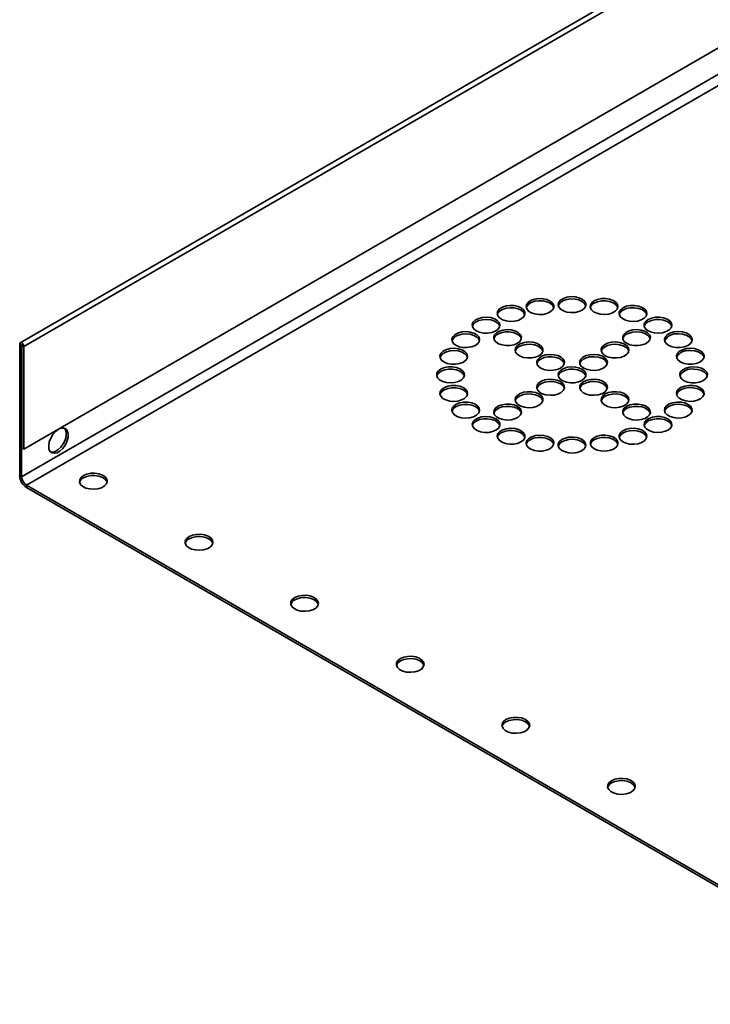
# Model space of a CAD drawing. Units: millimetres. Extents: x 8 to 417, y 1 to 291.
# Drawn here: x 219 to 258, y 77 to 134 of the extents above; entities that cross this region are included whole.
import ezdxf

# ---------------------------------------------------------------- set-up
doc = ezdxf.new("R2010")
doc.units = ezdxf.units.MM

msp = doc.modelspace()

# ---------------------------------------------------------------- linework, layer by layer
at = {"color": 7, "linetype": 'Continuous', "lineweight": 35}
for p, q in [((359.724, 196.989), (218.586, 115.512)), ((218.791, 115.295), (359.93, 196.772)), ((359.93, 190.869), (218.791, 109.391)), ((359.802, 189.277), (218.664, 107.799)), ((218.947, 107.309), (360.085, 188.787)), ((218.664, 115.368), (218.551, 115.434)), ((218.551, 107.864), (218.551, 115.434)), ((218.664, 107.799), (218.664, 115.368)), ((218.678, 115.36), (218.791, 115.295)), ((218.678, 109.457), (218.678, 115.36)), ((218.791, 109.391), (218.791, 115.295)), ((218.678, 109.457), (218.791, 109.391)), ((218.664, 107.799), (218.551, 107.864)), ((218.947, 107.309), (270.481, 77.559)), ((218.947, 107.309), (218.947, 107.179)), ((218.947, 107.179), (270.481, 77.429))]:
    msp.add_line(p, q, dxfattribs=at)
at = {"color": 8, "linetype": 'Continuous', "lineweight": 35}
msp.add_line((218.664, 115.368), (218.671, 115.372), dxfattribs=at)
at = {"color": 7, "linetype": 'Continuous', "lineweight": 35, "flags": 128}
for points in [[(247.723, 117.593), (247.759, 117.729), (247.862, 117.853), (248.024, 117.954), (248.231, 118.023), (248.463, 118.054), (248.701, 118.043), (248.923, 117.993), (249.11, 117.907), (249.244, 117.793), (249.314, 117.662), (249.314, 117.524), (249.244, 117.393), (249.11, 117.279), (248.923, 117.193), (248.701, 117.143), (248.463, 117.133), (248.231, 117.163), (248.024, 117.232), (247.862, 117.333), (247.759, 117.457), (247.723, 117.593)], [(247.731, 117.528), (247.759, 117.599), (247.862, 117.723), (248.024, 117.823), (248.231, 117.892), (248.463, 117.923), (248.701, 117.913), (248.923, 117.862), (249.11, 117.777), (249.244, 117.663), (249.314, 117.531), (249.315, 117.528)], [(249.571, 117.702), (249.606, 117.838), (249.71, 117.962), (249.872, 118.063), (250.078, 118.132), (250.311, 118.162), (250.549, 118.152), (250.771, 118.102), (250.957, 118.016), (251.091, 117.902), (251.162, 117.771), (251.162, 117.633), (251.091, 117.501), (250.957, 117.388), (250.771, 117.302), (250.549, 117.252), (250.311, 117.241), (250.078, 117.272), (249.872, 117.341), (249.71, 117.442), (249.606, 117.566), (249.571, 117.702)], [(249.579, 117.637), (249.606, 117.707), (249.71, 117.831), (249.872, 117.932), (250.078, 118.001), (250.311, 118.032), (250.549, 118.021), (250.771, 117.971), (250.957, 117.885), (251.091, 117.772), (251.162, 117.64), (251.163, 117.637)], [(251.652, 117.92), (251.844, 118.001), (252.069, 118.047), (252.307, 118.052), (252.538, 118.016), (252.74, 117.943), (252.895, 117.839), (252.991, 117.713), (253.017, 117.576), (252.973, 117.441), (252.862, 117.319), (252.693, 117.221), (252.482, 117.157), (252.248, 117.132), (252.011, 117.147), (251.792, 117.202), (251.611, 117.292), (251.485, 117.408), (251.423, 117.541), (251.432, 117.679), (251.511, 117.809), (251.652, 117.92)], [(251.652, 117.789), (251.844, 117.871), (252.069, 117.916), (252.307, 117.921), (252.538, 117.886), (252.74, 117.812), (252.895, 117.708), (252.991, 117.582), (253.01, 117.528)], [(246.06, 117.195), (246.096, 117.332), (246.199, 117.456), (246.361, 117.556), (246.568, 117.625), (246.8, 117.656), (247.038, 117.646), (247.26, 117.595), (247.447, 117.51), (247.581, 117.396), (247.651, 117.264), (247.651, 117.127), (247.581, 116.995), (247.447, 116.881), (247.26, 116.795), (247.038, 116.745), (246.8, 116.735), (246.568, 116.765), (246.361, 116.834), (246.199, 116.935), (246.096, 117.059), (246.06, 117.195)], [(246.068, 117.13), (246.096, 117.201), (246.199, 117.325), (246.361, 117.426), (246.568, 117.495), (246.8, 117.525), (247.038, 117.515), (247.26, 117.465), (247.447, 117.379), (247.581, 117.265), (247.651, 117.134), (247.652, 117.13)], [(253.315, 117.522), (253.507, 117.604), (253.732, 117.649), (253.97, 117.654), (254.201, 117.619), (254.403, 117.545), (254.558, 117.441), (254.654, 117.315), (254.68, 117.178), (254.636, 117.043), (254.525, 116.921), (254.356, 116.824), (254.145, 116.759), (253.911, 116.734), (253.674, 116.749), (253.455, 116.804), (253.274, 116.894), (253.148, 117.011), (253.086, 117.144), (253.095, 117.281), (253.174, 117.411), (253.315, 117.522)], [(253.315, 117.391), (253.507, 117.473), (253.732, 117.519), (253.97, 117.524), (254.201, 117.488), (254.403, 117.415), (254.558, 117.31), (254.654, 117.184), (254.673, 117.13)], [(244.855, 116.192), (244.714, 116.302), (244.635, 116.432), (244.626, 116.57), (244.688, 116.703), (244.814, 116.819), (244.995, 116.909), (245.214, 116.964), (245.451, 116.98), (245.685, 116.954), (245.896, 116.89), (246.064, 116.792), (246.176, 116.671), (246.22, 116.536), (246.194, 116.399), (246.098, 116.273), (245.943, 116.168), (245.741, 116.095), (245.51, 116.059), (245.272, 116.064), (245.047, 116.11), (244.855, 116.192)], [(244.629, 116.453), (244.688, 116.572), (244.814, 116.689), (244.995, 116.779), (245.214, 116.834), (245.451, 116.849), (245.685, 116.824), (245.896, 116.759), (246.064, 116.662), (246.176, 116.54), (246.213, 116.453)], [(254.755, 116.845), (254.946, 116.927), (255.172, 116.972), (255.41, 116.977), (255.64, 116.942), (255.842, 116.868), (255.998, 116.764), (256.093, 116.638), (256.12, 116.501), (256.075, 116.366), (255.964, 116.244), (255.795, 116.147), (255.585, 116.082), (255.35, 116.057), (255.113, 116.072), (254.895, 116.127), (254.714, 116.217), (254.587, 116.334), (254.525, 116.467), (254.534, 116.604), (254.613, 116.734), (254.755, 116.845)], [(254.755, 116.714), (254.946, 116.796), (255.172, 116.841), (255.41, 116.847), (255.64, 116.811), (255.842, 116.738), (255.998, 116.633), (256.093, 116.507), (256.112, 116.453)], [(247.224, 115.477), (247.032, 115.396), (246.807, 115.35), (246.569, 115.345), (246.338, 115.381), (246.136, 115.454), (245.981, 115.558), (245.885, 115.684), (245.859, 115.821), (245.903, 115.956), (246.015, 116.078), (246.183, 116.175), (246.394, 116.24), (246.628, 116.265), (246.865, 116.25), (247.084, 116.195), (247.265, 116.105), (247.391, 115.989), (247.453, 115.856), (247.444, 115.718), (247.366, 115.588), (247.224, 115.477)], [(253.517, 115.477), (253.376, 115.588), (253.297, 115.718), (253.288, 115.856), (253.35, 115.989), (253.476, 116.105), (253.657, 116.195), (253.876, 116.25), (254.113, 116.265), (254.347, 116.24), (254.558, 116.175), (254.727, 116.078), (254.838, 115.956), (254.882, 115.821), (254.856, 115.684), (254.76, 115.558), (254.605, 115.454), (254.403, 115.381), (254.172, 115.345), (253.934, 115.35), (253.709, 115.396), (253.517, 115.477)], [(243.682, 115.361), (243.541, 115.471), (243.462, 115.601), (243.453, 115.739), (243.515, 115.872), (243.641, 115.988), (243.822, 116.078), (244.041, 116.133), (244.278, 116.149), (244.512, 116.123), (244.723, 116.059), (244.891, 115.961), (245.003, 115.84), (245.047, 115.705), (245.021, 115.568), (244.925, 115.442), (244.77, 115.337), (244.568, 115.264), (244.337, 115.228), (244.099, 115.233), (243.874, 115.279), (243.682, 115.361)], [(243.456, 115.622), (243.515, 115.741), (243.641, 115.858), (243.822, 115.948), (244.041, 116.003), (244.278, 116.018), (244.512, 115.993), (244.723, 115.928), (244.891, 115.831), (245.003, 115.709), (245.04, 115.622)], [(246.093, 116), (246.284, 116.082), (246.51, 116.127), (246.748, 116.132), (246.978, 116.097), (247.18, 116.023), (247.336, 115.919), (247.431, 115.793), (247.45, 115.739)], [(253.291, 115.739), (253.35, 115.858), (253.476, 115.974), (253.657, 116.064), (253.876, 116.119), (254.113, 116.135), (254.347, 116.109), (254.558, 116.045), (254.727, 115.947), (254.838, 115.826), (254.875, 115.739)], [(256.493, 116.149), (256.729, 116.129), (256.944, 116.069), (257.119, 115.975), (257.238, 115.856), (257.291, 115.722), (257.273, 115.584), (257.186, 115.456), (257.037, 115.349), (256.84, 115.271), (256.613, 115.231), (256.374, 115.231), (256.146, 115.271), (255.949, 115.349), (255.8, 115.456), (255.713, 115.584), (255.696, 115.722), (255.749, 115.856), (255.868, 115.975), (256.043, 116.069), (256.257, 116.129), (256.493, 116.149)], [(256.493, 116.018), (256.729, 115.998), (256.944, 115.938), (257.119, 115.845), (257.238, 115.725), (257.285, 115.622)], [(218.791, 115.295), (218.782, 115.353), (218.756, 115.413), (218.717, 115.466), (218.671, 115.503), (218.625, 115.519), (218.586, 115.512), (218.56, 115.482), (218.551, 115.434)], [(218.678, 115.36), (218.677, 115.364), (218.676, 115.367), (218.674, 115.37), (218.671, 115.372), (218.668, 115.373), (218.666, 115.373), (218.664, 115.371), (218.664, 115.368)], [(242.993, 114.401), (242.852, 114.511), (242.773, 114.641), (242.764, 114.779), (242.826, 114.912), (242.953, 115.028), (243.133, 115.118), (243.352, 115.173), (243.589, 115.189), (243.823, 115.163), (244.034, 115.099), (244.203, 115.001), (244.314, 114.88), (244.358, 114.745), (244.332, 114.608), (244.236, 114.482), (244.081, 114.377), (243.879, 114.304), (243.649, 114.268), (243.41, 114.273), (243.185, 114.319), (242.993, 114.401)], [(242.767, 114.662), (242.826, 114.781), (242.953, 114.898), (243.133, 114.988), (243.352, 115.043), (243.589, 115.058), (243.823, 115.033), (244.034, 114.968), (244.203, 114.871), (244.314, 114.749), (244.351, 114.662)], [(248.461, 114.763), (248.269, 114.681), (248.044, 114.636), (247.806, 114.631), (247.576, 114.666), (247.374, 114.739), (247.218, 114.844), (247.123, 114.97), (247.096, 115.107), (247.141, 115.242), (247.252, 115.364), (247.421, 115.461), (247.631, 115.525), (247.866, 115.551), (248.103, 115.536), (248.321, 115.481), (248.502, 115.391), (248.629, 115.274), (248.691, 115.141), (248.682, 115.004), (248.603, 114.874), (248.461, 114.763)], [(247.33, 115.285), (247.522, 115.367), (247.747, 115.413), (247.985, 115.418), (248.216, 115.382), (248.418, 115.309), (248.573, 115.205), (248.668, 115.078), (248.688, 115.024)], [(252.28, 114.763), (252.138, 114.874), (252.059, 115.004), (252.05, 115.141), (252.112, 115.274), (252.239, 115.391), (252.42, 115.481), (252.638, 115.536), (252.875, 115.551), (253.11, 115.525), (253.32, 115.461), (253.489, 115.364), (253.601, 115.242), (253.645, 115.107), (253.618, 114.97), (253.523, 114.844), (253.367, 114.739), (253.165, 114.666), (252.935, 114.631), (252.697, 114.636), (252.472, 114.681), (252.28, 114.763)], [(252.053, 115.024), (252.112, 115.144), (252.239, 115.26), (252.42, 115.35), (252.638, 115.405), (252.875, 115.42), (253.11, 115.395), (253.32, 115.33), (253.489, 115.233), (253.601, 115.111), (253.637, 115.024)], [(257.182, 115.189), (257.418, 115.169), (257.633, 115.109), (257.808, 115.015), (257.927, 114.896), (257.98, 114.762), (257.962, 114.624), (257.875, 114.496), (257.726, 114.389), (257.529, 114.311), (257.301, 114.271), (257.063, 114.271), (256.835, 114.311), (256.638, 114.389), (256.489, 114.496), (256.402, 114.624), (256.384, 114.762), (256.437, 114.896), (256.557, 115.015), (256.731, 115.109), (256.946, 115.169), (257.182, 115.189)], [(257.182, 115.058), (257.418, 115.038), (257.633, 114.978), (257.808, 114.885), (257.927, 114.765), (257.974, 114.662)], [(249.699, 114.049), (249.507, 113.967), (249.282, 113.921), (249.044, 113.916), (248.813, 113.952), (248.611, 114.025), (248.456, 114.129), (248.36, 114.256), (248.334, 114.392), (248.378, 114.528), (248.489, 114.649), (248.658, 114.747), (248.869, 114.811), (249.103, 114.837), (249.34, 114.821), (249.559, 114.766), (249.739, 114.676), (249.866, 114.56), (249.928, 114.427), (249.919, 114.289), (249.84, 114.159), (249.699, 114.049)], [(248.567, 114.571), (248.759, 114.653), (248.984, 114.698), (249.223, 114.703), (249.453, 114.668), (249.655, 114.595), (249.81, 114.49), (249.906, 114.364), (249.925, 114.31)], [(251.042, 114.049), (250.901, 114.159), (250.822, 114.289), (250.813, 114.427), (250.875, 114.56), (251.002, 114.676), (251.182, 114.766), (251.401, 114.821), (251.638, 114.837), (251.872, 114.811), (252.083, 114.747), (252.252, 114.649), (252.363, 114.528), (252.407, 114.392), (252.381, 114.256), (252.285, 114.129), (252.13, 114.025), (251.928, 113.952), (251.698, 113.916), (251.459, 113.921), (251.234, 113.967), (251.042, 114.049)], [(250.816, 114.31), (250.875, 114.429), (251.002, 114.546), (251.182, 114.636), (251.401, 114.691), (251.638, 114.706), (251.872, 114.68), (252.083, 114.616), (252.252, 114.519), (252.363, 114.397), (252.4, 114.31)], [(243.371, 113.199), (243.135, 113.22), (242.92, 113.279), (242.745, 113.373), (242.626, 113.492), (242.573, 113.626), (242.591, 113.764), (242.678, 113.892), (242.826, 113.999), (243.023, 114.077), (243.251, 114.117), (243.49, 114.117), (243.718, 114.077), (243.915, 113.999), (244.063, 113.892), (244.15, 113.764), (244.168, 113.626), (244.115, 113.492), (243.996, 113.373), (243.821, 113.279), (243.606, 113.22), (243.371, 113.199)], [(242.579, 113.595), (242.591, 113.633), (242.678, 113.761), (242.826, 113.869), (243.023, 113.946), (243.251, 113.987), (243.49, 113.987), (243.718, 113.946), (243.915, 113.869), (244.063, 113.761), (244.15, 113.633), (244.163, 113.595)], [(250.936, 113.334), (250.744, 113.253), (250.519, 113.207), (250.281, 113.202), (250.051, 113.238), (249.849, 113.311), (249.693, 113.415), (249.598, 113.541), (249.571, 113.678), (249.615, 113.813), (249.727, 113.935), (249.895, 114.032), (250.106, 114.097), (250.341, 114.122), (250.578, 114.107), (250.796, 114.052), (250.977, 113.962), (251.104, 113.845), (251.166, 113.713), (251.157, 113.575), (251.078, 113.445), (250.936, 113.334)], [(249.805, 113.857), (249.997, 113.938), (250.222, 113.984), (250.46, 113.989), (250.69, 113.953), (250.892, 113.88), (251.048, 113.776), (251.143, 113.65), (251.163, 113.595)], [(257.371, 114.123), (257.606, 114.102), (257.821, 114.042), (257.996, 113.949), (258.115, 113.83), (258.168, 113.695), (258.15, 113.558), (258.063, 113.43), (257.915, 113.322), (257.718, 113.245), (257.49, 113.204), (257.251, 113.204), (257.023, 113.245), (256.826, 113.322), (256.678, 113.43), (256.591, 113.558), (256.573, 113.695), (256.626, 113.83), (256.745, 113.949), (256.92, 114.042), (257.135, 114.102), (257.371, 114.123)], [(257.371, 113.992), (257.606, 113.971), (257.821, 113.912), (257.996, 113.818), (258.115, 113.699), (258.163, 113.595)], [(249.699, 113.273), (249.84, 113.162), (249.919, 113.032), (249.928, 112.895), (249.866, 112.762), (249.739, 112.645), (249.559, 112.555), (249.34, 112.5), (249.103, 112.485), (248.869, 112.511), (248.658, 112.575), (248.489, 112.672), (248.378, 112.794), (248.334, 112.929), (248.36, 113.066), (248.456, 113.192), (248.611, 113.297), (248.813, 113.37), (249.044, 113.405), (249.282, 113.4), (249.507, 113.355), (249.699, 113.273)], [(251.042, 113.273), (251.234, 113.355), (251.459, 113.4), (251.698, 113.405), (251.928, 113.37), (252.13, 113.297), (252.285, 113.192), (252.381, 113.066), (252.407, 112.929), (252.363, 112.794), (252.252, 112.672), (252.083, 112.575), (251.872, 112.511), (251.638, 112.485), (251.401, 112.5), (251.182, 112.555), (251.002, 112.645), (250.875, 112.762), (250.813, 112.895), (250.822, 113.032), (250.901, 113.162), (251.042, 113.273)], [(243.559, 112.133), (243.323, 112.153), (243.108, 112.213), (242.934, 112.306), (242.814, 112.426), (242.761, 112.56), (242.779, 112.697), (242.866, 112.825), (243.015, 112.933), (243.212, 113.01), (243.44, 113.051), (243.678, 113.051), (243.906, 113.01), (244.103, 112.933), (244.252, 112.825), (244.339, 112.697), (244.357, 112.56), (244.304, 112.426), (244.184, 112.306), (244.01, 112.213), (243.795, 112.153), (243.559, 112.133)], [(242.767, 112.529), (242.779, 112.567), (242.866, 112.695), (243.015, 112.802), (243.212, 112.88), (243.44, 112.92), (243.678, 112.92), (243.906, 112.88), (244.103, 112.802), (244.252, 112.695), (244.339, 112.567), (244.351, 112.529)], [(248.341, 112.881), (248.36, 112.935), (248.456, 113.062), (248.611, 113.166), (248.813, 113.239), (249.044, 113.275), (249.282, 113.27), (249.507, 113.224), (249.699, 113.142)], [(251.042, 113.142), (251.234, 113.224), (251.459, 113.27), (251.698, 113.275), (251.928, 113.239), (252.13, 113.166), (252.285, 113.062), (252.381, 112.935), (252.4, 112.881)], [(257.748, 112.921), (257.889, 112.81), (257.968, 112.68), (257.977, 112.543), (257.915, 112.41), (257.788, 112.293), (257.608, 112.203), (257.389, 112.148), (257.152, 112.133), (256.918, 112.158), (256.707, 112.223), (256.538, 112.32), (256.427, 112.442), (256.383, 112.577), (256.409, 112.714), (256.505, 112.84), (256.66, 112.944), (256.862, 113.018), (257.093, 113.053), (257.331, 113.048), (257.556, 113.003), (257.748, 112.921)], [(256.39, 112.529), (256.409, 112.583), (256.505, 112.709), (256.66, 112.814), (256.862, 112.887), (257.093, 112.923), (257.331, 112.918), (257.556, 112.872), (257.748, 112.79)], [(248.461, 112.559), (248.603, 112.448), (248.682, 112.318), (248.691, 112.18), (248.629, 112.047), (248.502, 111.931), (248.321, 111.841), (248.103, 111.786), (247.866, 111.771), (247.631, 111.796), (247.421, 111.861), (247.252, 111.958), (247.141, 112.08), (247.096, 112.215), (247.123, 112.352), (247.218, 112.478), (247.374, 112.582), (247.576, 112.655), (247.806, 112.691), (248.044, 112.686), (248.269, 112.64), (248.461, 112.559)], [(247.104, 112.167), (247.123, 112.221), (247.218, 112.347), (247.374, 112.452), (247.576, 112.525), (247.806, 112.56), (248.044, 112.555), (248.269, 112.51), (248.461, 112.428)], [(252.28, 112.559), (252.472, 112.64), (252.697, 112.686), (252.935, 112.691), (253.165, 112.655), (253.367, 112.582), (253.523, 112.478), (253.618, 112.352), (253.645, 112.215), (253.601, 112.08), (253.489, 111.958), (253.32, 111.861), (253.11, 111.796), (252.875, 111.771), (252.638, 111.786), (252.42, 111.841), (252.239, 111.931), (252.112, 112.047), (252.05, 112.18), (252.059, 112.318), (252.138, 112.448), (252.28, 112.559)], [(252.28, 112.428), (252.472, 112.51), (252.697, 112.555), (252.935, 112.56), (253.165, 112.525), (253.367, 112.452), (253.523, 112.347), (253.618, 112.221), (253.637, 112.167)], [(244.248, 111.173), (244.012, 111.193), (243.797, 111.253), (243.622, 111.346), (243.503, 111.466), (243.45, 111.6), (243.468, 111.737), (243.555, 111.865), (243.704, 111.973), (243.901, 112.05), (244.129, 112.091), (244.367, 112.091), (244.595, 112.05), (244.792, 111.973), (244.941, 111.865), (245.028, 111.737), (245.046, 111.6), (244.993, 111.466), (244.873, 111.346), (244.698, 111.253), (244.484, 111.193), (244.248, 111.173)], [(243.456, 111.569), (243.468, 111.606), (243.555, 111.735), (243.704, 111.842), (243.901, 111.92), (244.129, 111.96), (244.367, 111.96), (244.595, 111.92), (244.792, 111.842), (244.941, 111.735), (245.028, 111.606), (245.04, 111.569)], [(247.224, 111.844), (247.366, 111.734), (247.444, 111.604), (247.453, 111.466), (247.391, 111.333), (247.265, 111.216), (247.084, 111.127), (246.865, 111.072), (246.628, 111.056), (246.394, 111.082), (246.183, 111.146), (246.015, 111.243), (245.903, 111.365), (245.859, 111.5), (245.885, 111.637), (245.981, 111.763), (246.136, 111.868), (246.338, 111.941), (246.569, 111.977), (246.807, 111.972), (247.032, 111.926), (247.224, 111.844)], [(245.866, 111.452), (245.885, 111.507), (245.981, 111.633), (246.136, 111.737), (246.338, 111.81), (246.569, 111.846), (246.807, 111.841), (247.032, 111.795), (247.224, 111.714)], [(253.517, 111.844), (253.709, 111.926), (253.934, 111.972), (254.172, 111.977), (254.403, 111.941), (254.605, 111.868), (254.76, 111.763), (254.856, 111.637), (254.882, 111.5), (254.838, 111.365), (254.727, 111.243), (254.558, 111.146), (254.347, 111.082), (254.113, 111.056), (253.876, 111.072), (253.657, 111.127), (253.476, 111.216), (253.35, 111.333), (253.288, 111.466), (253.297, 111.604), (253.376, 111.734), (253.517, 111.844)], [(253.517, 111.714), (253.709, 111.795), (253.934, 111.841), (254.172, 111.846), (254.403, 111.81), (254.605, 111.737), (254.76, 111.633), (254.856, 111.507), (254.875, 111.452)], [(257.059, 111.961), (257.201, 111.85), (257.279, 111.72), (257.288, 111.583), (257.227, 111.45), (257.1, 111.333), (256.919, 111.243), (256.7, 111.188), (256.463, 111.173), (256.229, 111.198), (256.018, 111.263), (255.85, 111.36), (255.738, 111.482), (255.694, 111.617), (255.721, 111.754), (255.816, 111.88), (255.971, 111.984), (256.173, 112.058), (256.404, 112.093), (256.642, 112.088), (256.867, 112.043), (257.059, 111.961)], [(255.701, 111.569), (255.721, 111.623), (255.816, 111.749), (255.971, 111.854), (256.173, 111.927), (256.404, 111.963), (256.642, 111.958), (256.867, 111.912), (257.059, 111.83)], [(245.986, 110.477), (245.795, 110.395), (245.57, 110.35), (245.331, 110.344), (245.101, 110.38), (244.899, 110.453), (244.743, 110.558), (244.648, 110.684), (244.621, 110.821), (244.666, 110.956), (244.777, 111.078), (244.946, 111.175), (245.157, 111.239), (245.391, 111.265), (245.628, 111.249), (245.846, 111.194), (246.027, 111.105), (246.154, 110.988), (246.216, 110.855), (246.207, 110.718), (246.128, 110.588), (245.986, 110.477)], [(244.855, 110.999), (245.047, 111.081), (245.272, 111.127), (245.51, 111.132), (245.741, 111.096), (245.943, 111.023), (246.098, 110.918), (246.194, 110.792), (246.213, 110.738)], [(255.886, 111.13), (256.028, 111.019), (256.106, 110.889), (256.115, 110.752), (256.054, 110.619), (255.927, 110.502), (255.746, 110.412), (255.527, 110.357), (255.29, 110.342), (255.056, 110.367), (254.845, 110.432), (254.677, 110.529), (254.565, 110.651), (254.521, 110.786), (254.548, 110.923), (254.643, 111.049), (254.798, 111.153), (255, 111.227), (255.231, 111.262), (255.469, 111.257), (255.694, 111.212), (255.886, 111.13)], [(254.528, 110.738), (254.548, 110.792), (254.643, 110.918), (254.798, 111.023), (255, 111.096), (255.231, 111.132), (255.469, 111.127), (255.694, 111.081), (255.886, 110.999)], [(220.785, 110.526), (220.618, 110.401), (220.467, 110.229), (220.343, 110.025), (220.259, 109.808), (220.221, 109.596), (220.234, 109.409), (220.295, 109.263), (220.4, 109.172), (220.54, 109.143), (220.701, 109.178), (220.87, 109.276), (221.031, 109.426), (221.17, 109.616), (221.275, 109.829), (221.337, 110.046), (221.349, 110.247), (221.312, 110.416), (221.227, 110.535), (221.104, 110.597), (220.952, 110.593), (220.785, 110.526)], [(220.333, 109.22), (220.427, 109.208), (220.588, 109.244), (220.756, 109.341), (220.918, 109.491), (221.057, 109.681), (221.162, 109.894), (221.224, 110.111), (221.236, 110.313), (221.199, 110.481), (221.125, 110.591)], [(247.426, 109.8), (247.234, 109.718), (247.009, 109.672), (246.771, 109.667), (246.54, 109.703), (246.338, 109.776), (246.183, 109.881), (246.088, 110.007), (246.061, 110.143), (246.105, 110.279), (246.217, 110.4), (246.385, 110.498), (246.596, 110.562), (246.83, 110.588), (247.067, 110.572), (247.286, 110.517), (247.467, 110.427), (247.594, 110.311), (247.655, 110.178), (247.646, 110.04), (247.568, 109.91), (247.426, 109.8)], [(254.681, 110.126), (254.645, 109.99), (254.542, 109.866), (254.38, 109.765), (254.173, 109.696), (253.941, 109.666), (253.703, 109.676), (253.481, 109.726), (253.294, 109.812), (253.16, 109.926), (253.09, 110.057), (253.09, 110.195), (253.16, 110.327), (253.294, 110.44), (253.481, 110.526), (253.703, 110.576), (253.941, 110.587), (254.173, 110.556), (254.38, 110.487), (254.542, 110.386), (254.645, 110.262), (254.681, 110.126)], [(246.295, 110.322), (246.486, 110.404), (246.712, 110.449), (246.95, 110.455), (247.18, 110.419), (247.382, 110.346), (247.538, 110.241), (247.633, 110.115), (247.652, 110.061)], [(249.089, 109.402), (248.897, 109.32), (248.672, 109.275), (248.434, 109.27), (248.203, 109.305), (248.001, 109.379), (247.846, 109.483), (247.751, 109.609), (247.724, 109.746), (247.768, 109.881), (247.88, 110.003), (248.048, 110.1), (248.259, 110.164), (248.493, 110.19), (248.73, 110.175), (248.949, 110.12), (249.13, 110.03), (249.257, 109.913), (249.318, 109.78), (249.309, 109.643), (249.231, 109.513), (249.089, 109.402)], [(247.958, 109.924), (248.149, 110.006), (248.375, 110.052), (248.613, 110.057), (248.843, 110.021), (249.045, 109.948), (249.201, 109.844), (249.296, 109.717), (249.315, 109.663)], [(251.171, 109.62), (251.135, 109.484), (251.032, 109.36), (250.869, 109.259), (250.663, 109.19), (250.43, 109.159), (250.193, 109.17), (249.971, 109.22), (249.784, 109.306), (249.65, 109.419), (249.579, 109.551), (249.579, 109.689), (249.65, 109.82), (249.784, 109.934), (249.971, 110.02), (250.193, 110.07), (250.43, 110.08), (250.663, 110.05), (250.869, 109.981), (251.032, 109.88), (251.135, 109.756), (251.171, 109.62)], [(249.579, 109.554), (249.579, 109.558), (249.65, 109.69), (249.784, 109.803), (249.971, 109.889), (250.193, 109.939), (250.43, 109.95), (250.663, 109.919), (250.869, 109.85), (251.032, 109.749), (251.135, 109.625), (251.163, 109.554)], [(251.426, 109.663), (251.427, 109.667), (251.497, 109.798), (251.631, 109.912), (251.818, 109.998), (252.04, 110.048), (252.278, 110.058), (252.51, 110.028), (252.717, 109.959), (252.879, 109.858), (252.982, 109.734), (253.01, 109.663)], [(253.018, 109.729), (252.982, 109.592), (252.879, 109.468), (252.717, 109.368), (252.51, 109.299), (252.278, 109.268), (252.04, 109.278), (251.818, 109.329), (251.631, 109.414), (251.497, 109.528), (251.427, 109.66), (251.427, 109.797), (251.497, 109.929), (251.631, 110.043), (251.818, 110.129), (252.04, 110.179), (252.278, 110.189), (252.51, 110.158), (252.717, 110.09), (252.879, 109.989), (252.982, 109.865), (253.018, 109.729)], [(253.089, 110.061), (253.09, 110.064), (253.16, 110.196), (253.294, 110.31), (253.481, 110.396), (253.703, 110.446), (253.941, 110.456), (254.173, 110.425), (254.38, 110.357), (254.542, 110.256), (254.645, 110.132), (254.673, 110.061)], [(222.228, 107.864), (222.086, 107.754), (222.007, 107.624), (221.998, 107.486), (222.06, 107.353), (222.187, 107.237), (222.368, 107.147), (222.586, 107.092), (222.823, 107.076), (223.058, 107.102), (223.268, 107.166), (223.437, 107.264), (223.548, 107.385), (223.593, 107.52), (223.566, 107.657), (223.471, 107.783), (223.315, 107.888), (223.113, 107.961), (222.883, 107.997), (222.645, 107.992), (222.42, 107.946), (222.228, 107.864)], [(223.585, 107.472), (223.566, 107.527), (223.471, 107.653), (223.315, 107.757), (223.113, 107.83), (222.883, 107.866), (222.645, 107.861), (222.42, 107.815), (222.228, 107.734)], [(228.312, 104.352), (228.171, 104.241), (228.092, 104.111), (228.083, 103.973), (228.145, 103.84), (228.272, 103.724), (228.452, 103.634), (228.671, 103.579), (228.908, 103.564), (229.142, 103.589), (229.353, 103.654), (229.522, 103.751), (229.633, 103.873), (229.677, 104.008), (229.651, 104.145), (229.555, 104.271), (229.4, 104.375), (229.198, 104.448), (228.968, 104.484), (228.729, 104.479), (228.504, 104.433), (228.312, 104.352)], [(229.67, 103.96), (229.651, 104.014), (229.555, 104.14), (229.4, 104.245), (229.198, 104.318), (228.968, 104.353), (228.729, 104.348), (228.504, 104.303), (228.312, 104.221)], [(234.397, 100.839), (234.255, 100.728), (234.177, 100.598), (234.168, 100.461), (234.229, 100.328), (234.356, 100.211), (234.537, 100.122), (234.756, 100.066), (234.993, 100.051), (235.227, 100.077), (235.438, 100.141), (235.606, 100.238), (235.718, 100.36), (235.762, 100.495), (235.735, 100.632), (235.64, 100.758), (235.485, 100.863), (235.283, 100.936), (235.052, 100.971), (234.814, 100.966), (234.589, 100.921), (234.397, 100.839)], [(235.755, 100.447), (235.735, 100.501), (235.64, 100.628), (235.485, 100.732), (235.283, 100.805), (235.052, 100.841), (234.814, 100.836), (234.589, 100.79), (234.397, 100.708)], [(240.482, 97.327), (240.34, 97.216), (240.261, 97.086), (240.252, 96.948), (240.314, 96.815), (240.441, 96.699), (240.622, 96.609), (240.84, 96.554), (241.077, 96.538), (241.312, 96.564), (241.522, 96.628), (241.691, 96.726), (241.802, 96.847), (241.847, 96.983), (241.82, 97.119), (241.725, 97.246), (241.569, 97.35), (241.367, 97.423), (241.137, 97.459), (240.899, 97.454), (240.674, 97.408), (240.482, 97.327)], [(241.839, 96.935), (241.82, 96.989), (241.725, 97.115), (241.569, 97.219), (241.367, 97.293), (241.137, 97.328), (240.899, 97.323), (240.674, 97.278), (240.482, 97.196)], [(246.566, 93.814), (246.425, 93.703), (246.346, 93.573), (246.337, 93.436), (246.399, 93.303), (246.526, 93.186), (246.706, 93.096), (246.925, 93.041), (247.162, 93.026), (247.396, 93.051), (247.607, 93.116), (247.776, 93.213), (247.887, 93.335), (247.931, 93.47), (247.905, 93.607), (247.809, 93.733), (247.654, 93.837), (247.452, 93.911), (247.222, 93.946), (246.983, 93.941), (246.758, 93.896), (246.566, 93.814)], [(247.924, 93.422), (247.905, 93.476), (247.809, 93.602), (247.654, 93.707), (247.452, 93.78), (247.222, 93.816), (246.983, 93.811), (246.758, 93.765), (246.566, 93.683)], [(252.651, 90.301), (252.509, 90.191), (252.431, 90.061), (252.422, 89.923), (252.483, 89.79), (252.61, 89.674), (252.791, 89.584), (253.01, 89.529), (253.247, 89.513), (253.481, 89.539), (253.692, 89.603), (253.86, 89.701), (253.972, 89.822), (254.016, 89.958), (253.989, 90.094), (253.894, 90.22), (253.738, 90.325), (253.537, 90.398), (253.306, 90.434), (253.068, 90.429), (252.843, 90.383), (252.651, 90.301)], [(254.009, 89.909), (253.989, 89.964), (253.894, 90.09), (253.738, 90.194), (253.537, 90.267), (253.306, 90.303), (253.068, 90.298), (252.843, 90.252), (252.651, 90.171)]]:
    msp.add_lwpolyline(points, dxfattribs=at)
at = {"color": 7, "linetype": 'Continuous', "lineweight": 35}
for centre, radius, start, end in [((251.827, 117.409), 0.419, 114.7238, 163.4816), ((253.49, 117.011), 0.419, 114.7238, 163.4817), ((254.93, 116.334), 0.419, 114.7238, 163.4817), ((246.268, 115.62), 0.419, 114.7238, 163.4817), ((256.387, 115.241), 0.785, 82.2545, 150.9368), ((247.505, 114.905), 0.419, 114.7238, 163.4816), ((257.076, 114.281), 0.785, 82.2545, 150.9368), ((248.743, 114.191), 0.419, 114.7238, 163.4817), ((257.265, 113.214), 0.785, 82.2545, 150.9368), ((249.98, 113.476), 0.419, 114.7238, 163.4817), ((249.524, 112.762), 0.419, 16.5183, 65.2762), ((251.217, 112.762), 0.419, 114.7238, 163.4817), ((257.573, 112.41), 0.419, 16.5183, 65.2762), ((248.286, 112.048), 0.419, 16.5183, 65.2762), ((252.455, 112.048), 0.419, 114.7238, 163.4816), ((247.049, 111.333), 0.419, 16.5183, 65.2762), ((253.692, 111.333), 0.419, 114.7238, 163.4817), ((256.884, 111.45), 0.419, 16.5183, 65.2762), ((245.03, 110.619), 0.419, 114.7238, 163.4817), ((255.711, 110.619), 0.419, 16.5183, 65.2762), ((246.47, 109.942), 0.419, 114.7238, 163.4816), ((248.133, 109.544), 0.419, 114.7238, 163.4817), ((219.41, 107.903), 0.861, 182.6055, 237.3945), ((219.278, 107.827), 0.615, 182.6055, 237.3945), ((222.403, 107.353), 0.419, 114.7238, 163.4817), ((228.487, 103.841), 0.419, 114.7238, 163.4817), ((234.572, 100.328), 0.419, 114.7238, 163.4817), ((240.657, 96.816), 0.419, 114.7238, 163.4817), ((246.741, 93.303), 0.419, 114.7238, 163.4817), ((252.826, 89.79), 0.419, 114.7238, 163.4817)]:
    msp.add_arc(centre, radius, start, end, dxfattribs=at)

doc.saveas('drawing.dxf')
